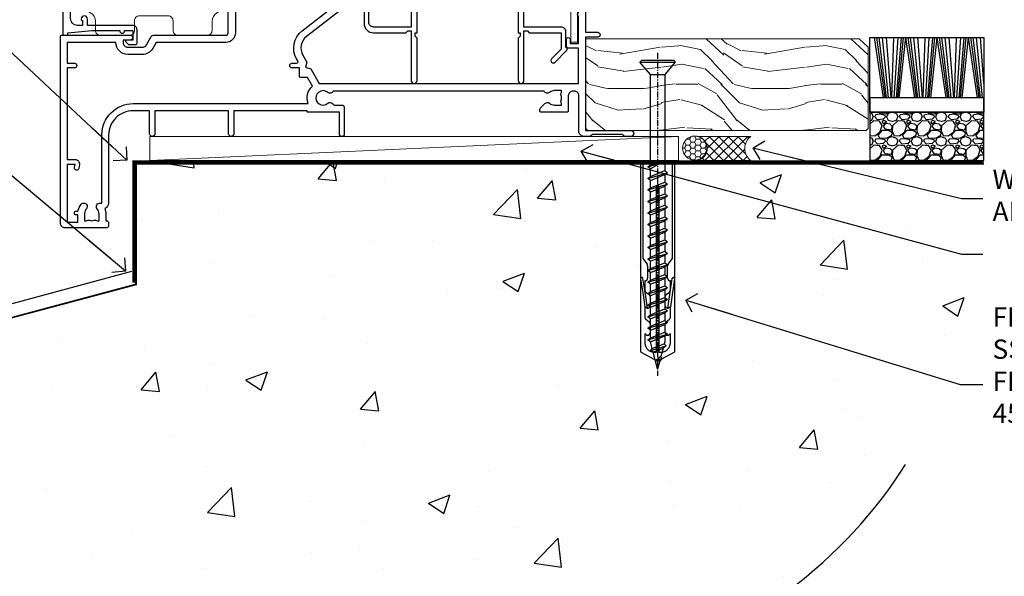
# Model space of a CAD drawing. Units: millimetres. Extents: x -1743 to 684394, y 10388 to 14293.
# Drawn here: x 11588 to 11793, y 12887 to 13003 of the extents above; entities that cross this region are included whole.
import ezdxf
from ezdxf import colors
from ezdxf.entities.mleader import LeaderData, LeaderLine
from ezdxf.math import Vec2, Vec3

# ---------------------------------------------------------------- set-up
doc = ezdxf.new("R2010")
doc.units = ezdxf.units.MM
doc.linetypes.add('CENTER', pattern=[2, 1.25, -0.25, 0.25, -0.25])
doc.linetypes.add('Dashed', pattern=[564.444447, 282.222223, -282.222223])
doc.layers.add('Aluminium Systems Ltd Joinery Detail', color=7, linetype='Continuous')
doc.layers.add('Aluminium Systems Ltd Notes', color=7, linetype='Continuous')
doc.layers.add('HARDWARE', color=8, linetype='Continuous', lineweight=5)
doc.styles.get("Standard").update_dxf_attribs({"font": 'arial.ttf'})

# ---------------------------------------------------------------- blocks, each defined once
blk = doc.blocks.new('_Open90')
at = {"color": 0, "linetype": 'ByBlock', "lineweight": -2}
for p, q in [((0, 0), (-2.44, 0)), ((-0.5, 0.5), (0, 0)), ((0, 0), (-0.5, -0.5))]:
    blk.add_line(p, q, dxfattribs=at)
blk = doc.blocks.new('45mm Strapping Floor')
at = {"layer": 'Aluminium Systems Ltd Joinery Detail'}
h = blk.add_hatch(dxfattribs=at)
h.set_pattern_fill('AR-CONC', color=256, scale=0.25)
h.set_pattern_definition([(50, (-7461.36, 214.594), (45.54617, -3.98477), [4.7625, -52.3875]), (355, (-7461.36, 214.594), (-8.81086, 47.7642), [3.81, -41.91015]), (100.45144, (-7457.564, 214.26), (36.7353, 43.77944), [4.0475, -44.52256]), (46.1842, (-7461.36, 227.294), (67.76976, -10.5106), [7.14375, -78.58125]), (96.6356, (-7455.71, 226.42), (59.35103, 61.85653), [6.07126, -66.7839]), (351.1842, (-7461.36, 227.294), (59.35103, 61.8565), [5.715, -62.86493]), (21, (-7455.01, 224.12), (37.9036, -25.5663), [4.7625, -52.3875]), (326, (-7455.01, 224.12), (15.4505, 46.047), [3.81, -41.91]), (71.45144, (-7451.85, 221.99), (53.3541, 20.4807), [4.0475, -44.52248]), (37.5, (-7461.36, 214.594), (0.77215, 21.13876), [0, -41.402, 0, -42.545, 0, -42.06875]), (7.5, (-7461.36, 214.594), (16.704916, 25.045144), [0, -24.257, 0, -40.4495, 0, -16.03375]), (327.5, (-7475.52, 214.594), (33.89765, -1.432186), [0, -15.875, 0, -49.53, 0, -65.7225]), (317.5, (-7481.87, 214.594), (37.0323, 6.35662), [0, -20.6375, 0, -32.893, 0, -46.6725])])
edge = h.paths.add_edge_path()
edge.add_spline(control_points=[(-151.8, -112.64), (-116.37, -106.55), (-45.44, -94.6), (54.58, -109.78), (120.85, -51.87), (125.21, -9.2), (127.14, 9.76)], knot_values=[2.267613, 2.267613, 2.267613, 2.267613, 110.457271, 218.713228, 288.576299, 344.497426, 344.497426, 344.497426, 344.497426], degree=3, periodic=0)
edge.add_line((127.14, 9.76), (-48.8, 9.76))
edge.add_line((-48.8, 9.76), (-48.8, -15.24))
edge.add_line((-48.8, -15.24), (-151.8, -42.83))
edge.add_line((-151.8, -42.83), (-151.8, -112.64))
at = {"layer": 'Aluminium Systems Ltd Joinery Detail', "linetype": 'Dashed'}
blk.add_line((-154.03, -40.41, -1), (-49.68, -12.45, -1), dxfattribs=at)
at = {"layer": 'Aluminium Systems Ltd Joinery Detail', "linetype": 'CENTER', "lineweight": 5, "ltscale": 3, "const_width": 0.5, "elevation": 1}
blk.add_lwpolyline([(127.12, 10.3), (-49.31, 10.3), (-49.31, -14.83)], dxfattribs=at)
at = {"layer": 'Aluminium Systems Ltd Joinery Detail', "linetype": 'Dashed', "lineweight": 5, "ltscale": 0.01, "const_width": 0.25, "elevation": -0.75}
blk.add_lwpolyline([(127.12, 9.9), (-48.93, 9.9), (-48.93, -15.14), (-151.94, -42.73), (-151.94, -73.36)], dxfattribs=at)
at = {"layer": 'Aluminium Systems Ltd Joinery Detail', "linetype": 'Dashed', "elevation": -1}
for points in [[(72.2, 9.76), (-48.8, 9.76), (-48.8, -15.24), (-151.8, -42.83), (-151.8, -113.03)], [(127.14, 9.76), (127.14, 9.76), (-48.8, 9.76)]]:
    blk.add_lwpolyline(points, dxfattribs=at)
at = {"layer": 'Aluminium Systems Ltd Joinery Detail', "linetype": 'Dashed'}
blk.add_spline([(-154.03, -113.03, -1), (-44.29, -100.45, -1), (63.64, -92.04, -1), (115.16, -44.86, -1), (127.14, 9.76, -1)], degree=3, dxfattribs=at)
blk = doc.blocks.new('WS8G75Csk')
at = {"linetype": 'CENTER'}
blk.add_line((0, 1.5), (0, -65.56), dxfattribs=at)
for p, q in [((-3.67, -0.43), (3.67, -0.43)), ((-1.49, -3.02), (1.49, -3.02)), ((-2.05, -22.17), (0.75, -21.35)), ((-2.05, -24.56), (2.05, -23.37)), ((-1.49, -24.15), (1.49, -22.95)), ((-1.49, -24.98), (1.49, -23.78)), ((-2.05, -26.95), (2.05, -25.76)), ((-1.49, -26.54), (1.49, -25.34)), ((-1.49, -27.37), (1.49, -26.17)), ((-2.05, -29.35), (2.05, -28.15)), ((-1.49, -28.93), (1.49, -27.74)), ((-1.49, -29.76), (1.49, -28.56)), ((-2.05, -31.74), (2.05, -30.54)), ((-1.49, -31.32), (1.49, -30.13)), ((-1.49, -32.15), (1.49, -30.95)), ((-1.49, -33.71), (1.49, -32.52)), ((-2.05, -34.13), (2.05, -32.93)), ((-1.49, -34.54), (1.49, -33.35)), ((-2.05, -36.52), (2.05, -35.32)), ((-1.49, -36.11), (1.49, -34.91)), ((-1.49, -36.93), (1.49, -35.74)), ((-2.05, -38.91), (2.05, -37.72)), ((-1.49, -38.5), (1.49, -37.3)), ((-1.49, -39.33), (1.49, -38.13)), ((-2.05, -41.3), (2.05, -40.11)), ((-1.49, -40.89), (1.49, -39.69)), ((-1.49, -41.72), (1.49, -40.52)), ((-2.05, -43.7), (2.05, -42.5)), ((-1.49, -43.28), (1.49, -42.09)), ((-1.49, -44.11), (1.49, -42.91)), ((-2.05, -46.09), (2.05, -44.89)), ((-1.49, -45.67), (1.49, -44.48)), ((-1.49, -46.5), (1.49, -45.3)), ((-1.49, -48.06), (1.49, -46.87)), ((-2.05, -48.48), (2.05, -47.28)), ((-1.49, -48.89), (1.49, -47.7)), ((-2.05, -50.87), (2.05, -49.67)), ((-1.49, -50.46), (1.49, -49.26)), ((-1.49, -51.28), (1.49, -50.09)), ((-2.05, -53.26), (2.05, -52.07)), ((-1.49, -52.85), (1.49, -51.65)), ((-1.49, -53.68), (1.49, -52.48)), ((-2.05, -55.65), (2.05, -54.46)), ((-1.49, -55.24), (1.49, -54.04)), ((-1.49, -56.07), (1.49, -54.87)), ((-2.05, -58.05), (2.05, -56.85)), ((-1.49, -57.63), (1.49, -56.44)), ((-1.49, -58.46), (1.49, -57.26)), ((-1.12, -59.87), (1.39, -58.87)), ((-1.43, -60.25), (1.77, -59.32)), ((-0.92, -60.62), (1.14, -59.8)), ((-0.23, -62.3), (0.77, -62.01))]:
    blk.add_line(p, q)
blk.add_lwpolyline([(-0.92, -60.62), (-1.43, -60.25), (-1.12, -59.87), (-1.49, -58.48), (-1.49, -58.46), (-2.05, -58.05), (-1.49, -57.63), (-1.49, -56.07), (-2.05, -55.65), (-1.49, -55.24), (-1.49, -53.68), (-2.05, -53.26), (-1.49, -52.85), (-1.49, -51.28), (-2.05, -50.87), (-1.49, -50.46), (-1.49, -48.89), (-2.05, -48.48), (-1.49, -48.06), (-1.49, -46.5), (-2.05, -46.09), (-1.49, -45.67), (-1.49, -44.11), (-2.05, -43.7), (-1.49, -43.28), (-1.49, -41.72), (-2.05, -41.3), (-1.49, -40.89), (-1.49, -39.33), (-2.05, -38.91), (-1.49, -38.5), (-1.49, -36.93), (-2.05, -36.52), (-1.49, -36.11), (-1.49, -34.54), (-2.05, -34.13), (-1.49, -33.71), (-1.49, -32.15), (-2.05, -31.74), (-1.49, -31.32), (-1.49, -29.76), (-2.05, -29.35), (-1.49, -28.93), (-1.49, -27.37), (-2.05, -26.95), (-1.49, -26.54), (-1.49, -24.98), (-2.05, -24.56), (-1.49, -24.15), (-1.49, -22.58), (-2.05, -22.17), (-1.49, -21.76), (-1.49, -3.02), (-3.67, -0.43), (-3.31, 0), (3.31, 0), (3.67, -0.43), (1.49, -3.02), (1.49, -22.95), (2.05, -23.37), (1.49, -23.78), (1.49, -25.34), (2.05, -25.76), (1.49, -26.17), (1.49, -27.74), (2.05, -28.15), (1.49, -28.56), (1.49, -30.13), (2.05, -30.54), (1.49, -30.95), (1.49, -32.52), (2.05, -32.93), (1.49, -33.35), (1.49, -34.91), (2.05, -35.32), (1.49, -35.74), (1.49, -37.3), (2.05, -37.72), (1.49, -38.13), (1.49, -39.69), (2.05, -40.11), (1.49, -40.52), (1.49, -42.09), (2.05, -42.5), (1.49, -42.91), (1.49, -44.48), (2.05, -44.89), (1.49, -45.3), (1.49, -46.87), (2.05, -47.28), (1.49, -47.7), (1.49, -49.26), (2.05, -49.67), (1.49, -50.09), (1.49, -51.65), (2.05, -52.07), (1.49, -52.48), (1.49, -54.04), (2.05, -54.46), (1.49, -54.87), (1.49, -56.44), (2.05, -56.85), (1.49, -57.26), (1.49, -58.48), (1.39, -58.87), (1.77, -59.32), (1.14, -59.8), (0.67, -61.55), (0.77, -62.01), (0.43, -62.47), (0, -64.06)], close=True)
for points in [[(-1.49, -21.76), (0.75, -21.35), (-1.49, -22.58)], [(0.67, -61.55), (-0.23, -62.3), (0.43, -62.47)]]:
    blk.add_lwpolyline(points)
blk = doc.blocks.new('Rawlplug')
at = {"linetype": 'Dashed'}
blk.add_lwpolyline([(-3.57, 14.28), (-3.57, -24.66), (0, -26.59), (3.57, -24.66), (3.57, 14.28)], close=True, dxfattribs=at)
for points in [[(-3.07, 14.28), (-3.07, -5.27), (-2.17, -6.48, -0.162386), (-2.07, -6.78), (-2.07, -9.38, -0.414214), (-2.57, -9.88), (-2.64, -9.88), (-2.64, -11.85, 0.236093), (-2.44, -12.25), (-1.78, -12.74, -0.236093), (-1.58, -13.14), (-1.58, -15.06, -0.618001), (-2.38, -15.46), (-2.64, -15.27), (-2.64, -17.49, 0.236093), (-2.44, -17.89), (-1.78, -18.38, -0.236093), (-1.58, -18.78), (-1.58, -20.7, -0.618001), (-2.38, -21.1), (-2.64, -20.91), (-2.64, -22.73, 0.472976), (-0.25, -24.69), (-0.25, 9.78), (0.25, 9.78), (0.25, -24.69, 0.472976), (2.64, -22.73), (2.64, -20.91), (2.38, -21.1, -0.618001), (1.58, -20.7), (1.58, -18.78, -0.236093), (1.78, -18.38), (2.44, -17.89, 0.236093), (2.64, -17.49), (2.64, -15.27), (2.38, -15.46, -0.618001), (1.58, -15.06), (1.58, -13.14, -0.236093), (1.78, -12.74), (2.44, -12.25, 0.236093), (2.64, -11.85), (2.64, -9.88), (2.57, -9.88, -0.414214), (2.07, -9.38), (2.07, -6.78, -0.162386), (2.17, -6.48), (3.07, -5.27), (3.07, 14.28)], [(-2.09, -15.56), (-2.5, -12.72), (-3.04, -9.42, 1), (-3.53, -9.5), (-2.99, -12.79), (-2.64, -15.27)], [(2.09, -15.56), (2.5, -12.72), (3.04, -9.42, -1), (3.53, -9.5), (2.99, -12.79), (2.64, -15.27)]]:
    blk.add_lwpolyline(points, format="xyb", dxfattribs=at)
blk = doc.blocks.new('EIFS on Concrete Block F1G Masonry Floor Liner Slider')
at = {"layer": 'Aluminium Systems Ltd Joinery Detail', "lineweight": 5}
h = blk.add_hatch(dxfattribs=at)
h.set_pattern_fill('WOOD-3', color=256, scale=97.5, angle=30, style=0, pattern_type=2)
h.set_pattern_definition([(4.7636, (1761.4364, -7253.178), (-330.0000284, -29.999746), [3.61248, -357.63537]), (348.6901, (1765.0364, -7252.878), (120.0000226, -29.999929), [4.58913, -148.38147]), (315, (1769.536, -7253.778), (-3e-14, -30.00001), [3.39411, -39.03228]), (313.1524, (1771.9364, -7256.1781), (420.00008502, -449.99992613), [6.57951, -651.37185]), (347.0054, (1776.4364, -7260.978), (-270.000023, 59.9999273), [4.00251, -396.24741]), (360, (1780.336, -7261.878), (30, -30), [7.5, -22.5]), (9.4623, (1787.8364, -7261.878), (-150.0000232, -29.9999442), [3.64965, -178.83321]), (5.7106, (1761.4364, -7261.278), (-269.9999827, -30.0000394), [3.01497, -298.48131]), (360, (1764.436, -7260.978), (30, -30), [4.5, -25.5]), (331.6992, (1768.9364, -7260.978), (329.9998536, -180.0002662), [4.42944, -438.51525]), (307.875, (1772.8364, -7263.078), (-120.00005595, 149.999973), [6.84105, -335.21157]), (320.7106, (1777.0364, -7268.478), (180.0000192, -149.99998896), [4.26381, -422.11632]), (353.6598, (1780.3364, -7271.178), (239.9999821, -30.0000474), [5.43324, -266.22831]), (11.8887, (1785.7364, -7271.7781), (-419.99991903, -90.00031606), [5.82495, -576.66969]), (6.7098, (1761.4364, -7270.5781), (270.00002993, 29.99981644), [5.13516, -508.3821]), (356.6335, (1766.5364, -7269.9781), (479.99997966, -30.0003289), [5.10882, -505.77279]), (326.3099, (1771.636, -7270.278), (-59.999987, 30.00004), [5.40834, -102.75822]), (312.5104, (1776.1364, -7273.2781), (299.99972155, -330.0002602), [4.88364, -483.48096]), (345.0686, (1779.4364, -7276.8781), (330.00001605, -89.9999086), [4.65726, -461.06799]), (360, (1783.936, -7278.078), (30, -30), [3.6, -26.4]), (12.9946, (1787.5364, -7278.078), (270.000023, 59.9999273), [4.00251, -396.24741]), (360, (1770.736, -7248.078), (30, -30), [0, -30]), (136.8476, (1774.9364, -7252.5781), (449.99992613, -420.00008502), [6.57951, -651.37185]), (153.4349, (1770.136, -7278.078), (-29.999975, 30.00004), [2.68329, -64.39875]), (171.8699, (1767.7364, -7276.878), (-179.9999933, 29.9999807), [4.24263, -207.88938]), (203.1986, (1763.5364, -7276.278), (-149.999992, -60.0000398), [2.28474, -226.18845]), (333.4349, (1774.936, -7252.578), (29.999975, -30.00004), [3.35409, -63.72795]), (353.2902, (1777.9364, -7254.0781), (-270.00002993, 29.99981644), [5.13516, -508.3821]), (10.1247, (1783.0364, -7254.6781), (509.99996369, 90.00025766), [8.53287, -844.75488]), (10.3048, (1761.4364, -7249.878), (180.0000288, 29.9998463), [3.35409, -332.05608]), (344.4759, (1764.7364, -7249.2781), (-330.00003074, 89.99993333), [5.60445, -554.84178]), (317.1211, (1770.1364, -7250.7781), (-390.0000238, 359.9999926), [5.7315, -567.41769]), (325.3048, (1774.3364, -7254.6781), (299.99982777, -210.0002583), [4.74342, -469.59822]), (350.5377, (1778.2364, -7257.378), (150.0000232, -29.9999442), [5.47449, -177.0084]), (6.5819, (1783.6364, -7258.2781), (-510.00004314, -59.99960101), [7.85175, -777.3234]), (8.1301, (1761.4364, -7257.378), (-179.9999933, -29.9999807), [4.24263, -207.88938]), (348.6901, (1765.6364, -7256.778), (120.0000226, -29.999929), [4.58913, -148.38147]), (317.4896, (1770.1364, -7257.6781), (-330.0002602, 299.99972155), [4.88364, -483.48096]), (315, (1773.736, -7260.978), (-3e-14, -30.00001), [5.51544, -36.91098]), (342.646, (1777.6364, -7264.8781), (-390.00006057, 119.99983507), [5.02893, -497.86272]), (3.3665, (1782.4364, -7266.3781), (-479.99997966, -30.0003289), [5.10882, -505.77279]), (17.1027, (1787.5364, -7266.078), (300.0000519, 89.9998648), [4.08045, -403.96368]), (8.7462, (1761.4364, -7264.878), (209.9999801, 30.0001259), [3.94587, -390.64251]), (345.0686, (1765.3364, -7264.2781), (330.00001605, -89.9999086), [4.65726, -461.06799]), (327.9946, (1769.8364, -7265.478), (-149.9999683, 90.0000332), [5.6604, -277.35906]), (310.1009, (1774.6364, -7268.4781), (-329.9999418, 390.00005789), [7.45185, -737.7327]), (344.0546, (1779.4364, -7274.178), (-120.0000038, 29.9999967), [4.36806, -214.03524]), (6.009, (1783.6364, -7275.3781), (299.99999253, 29.99997952), [5.7315, -567.41769]), (23.1986, (1789.3364, -7274.778), (149.999992, 60.0000398), [2.28474, -226.18845]), (9.4623, (1761.4364, -7273.878), (-150.0000232, -29.9999442), [3.64965, -178.83321]), (349.992, (1765.0364, -7273.2781), (329.99998664, -60.00010416), [5.17881, -512.7015]), (322.5946, (1770.1364, -7274.1781), (389.99977395, -300.00029858), [6.42027, -635.60775]), (330.9454, (1775.2364, -7248.078), (210.0000115, -120.0000008), [3.08868, -305.78022]), (349.2157, (1777.9364, -7249.5781), (-479.9999851, 90.0000165), [6.41328, -634.91349]), (7.125, (1784.2364, -7250.778), (-210.0000114, -29.9999485), [7.25604, -234.6117])])
h.paths.add_polyline_path([(151.92, 24.31), (150.04, 26.07), (93.3, 26.07), (93.3, 6.99), (129.34, 6.99), (141.55, 6.99), (151.49, 6.99), (151.92, 7.41)])
at = {"layer": 'Aluminium Systems Ltd Joinery Detail'}
h = blk.add_hatch(dxfattribs=at)
h.set_pattern_fill('GRAVEL', color=256, scale=0.2)
h.set_pattern_definition([(228.0127875, (-4289.83042, -205.27172), (-40.640000003, -45.719999997), [0.683443, -67.660967]), (184.969741, (-4290.28762, -205.77972), (60.959999976, 5.080000289), [1.1728094, -116.108098]), (132.510447, (-4291.45602, -205.88132), (50.800000021, -55.87999998), [0.826963, -81.8694456]), (267.273689, (-4293.43722, -207.15132), (5.08000001, 101.6), [1.068009, -105.732875]), (292.833654, (-4293.48802, -208.21812), (-25.400000002, 60.959999999), [1.0472674, -103.6796155]), (357.273689, (-4293.08162, -209.18332), (-101.6, 5.08000001), [1.068009, -105.732875]), (37.6942405, (-4292.01482, -209.23412), (-66.039999997, -50.800000004), [1.4123873, -139.8262306]), (72.2553284, (-4290.89722, -208.37052), (35.5600000096, 111.759999997), [1.333439, -132.010513]), (121.4295656, (-4290.49082, -207.10052), (-40.640000006, 66.039999996), [1.071626, -106.0910914]), (175.236358, (-4291.0496, -206.1861), (55.88, -5.08000001), [1.2234266, -59.947874]), (222.397438, (-4292.26882, -206.08452), (-60.959999998, -55.880000002), [1.582156, -156.633545]), (138.814075, (-4288.408, -207.2021), (-35.56, 30.48), [0.540009, -53.4611316]), (171.4692344, (-4288.81442, -206.84652), (66.040000002, -10.159999988), [1.027364, -101.709278]), (225, (-4289.8304, -206.694), (-7e-16, -5.08), [0.7184187, -6.465786]), (203.19859, (-4290.186, -206.0845), (25.4, 10.16), [0.3868826, -38.301245]), (291.80141, (-4290.5416, -206.2369), (-5.08, 15.24), [0.547131, -26.809506]), (30.963757, (-4290.3384, -206.7449), (15.24, 10.16), [0.8886393, -28.7325963]), (161.56505, (-4289.5764, -206.2877), (10.16, -5.08), [0.642574, -15.421796]), (16.38954, (-4293.48802, -206.23692), (50.8, 15.24), [0.900176, -89.1176533]), (70.346176, (-4292.62442, -205.98292), (-20.320000002, -55.88), [0.755198, -74.7644314]), (293.19859, (-4289.5764, -205.2717), (-10.16, 25.4), [0.77376, -37.914367]), (343.61046, (-4289.27162, -205.98292), (-50.800000001, 15.239999996), [0.900176, -89.1176533]), (339.443955, (-4293.488, -209.3865), (-25.4, 10.16), [0.8680704, -42.5354686]), (294.775141, (-4292.67522, -209.69132), (-25.40000003, 55.879999986), [0.727344, -72.007187]), (66.80141, (-4289.5256, -210.3517), (10.16, 25.4), [0.77376, -37.914367]), (17.354025, (-4289.22082, -209.64052), (-66.039999999, -20.320000004), [0.8515655, -84.304752]), (69.443955, (-4292.0148, -210.3517), (-10.16, -25.4), [0.434035, -42.969504]), (101.309932, (-4289.8304, -210.3517), (-5.08, 20.32), [0.259029, -25.64399]), (165.963757, (-4289.8812, -210.0977), (15.24, -5.08), [1.0472674, -19.898109]), (186.009006, (-4290.89722, -209.84372), (50.8, 5.080000003), [0.970534, -96.08273]), (303.690068, (-4290.3384, -207.2021), (-5.08, 10.16), [0.732648, -17.583553]), (353.1572266, (-4289.93202, -207.81172), (86.3600000005, -10.1599999955), [1.2791135, -126.632018]), (60.945396, (-4288.662, -207.9641), (-20.32, -35.56), [0.5230165, -51.7787846]), (90, (-4288.408, -207.507), (-5.08, 5.08), [0.3048, -4.7752]), (120.256437, (-4290.99882, -209.69132), (20.319999998, -35.56), [0.705734, -69.8678815]), (48.0127875, (-4291.35442, -209.08172), (40.640000003, 45.719999997), [1.366886, -66.9775244]), (0, (-4290.44, -208.0657), (5.08, 5.08), [1.3208, -3.7592]), (325.3048465, (-4289.11922, -208.06572), (50.80000002, -35.559999973), [0.803219, -79.5186334]), (254.054604, (-4288.4588, -208.5229), (-5.08, -20.32), [0.739658, -36.2433]), (207.6459754, (-4288.66202, -209.23412), (-96.520000004, -50.799999993), [1.20429, -119.224929]), (175.4260787, (-4289.72882, -209.79292), (-66.04, 5.08), [1.274059, -126.131693])])
h.paths.add_polyline_path([(175.91, 0.79), (175.91, 10.79), (152.25, 10.79), (152.25, 0.79)])
at = {"layer": 'Aluminium Systems Ltd Joinery Detail', "lineweight": 5}
h = blk.add_hatch(dxfattribs=at)
h.set_pattern_fill('HONEY', color=256, scale=0.221113, angle=360, style=0)
h.set_pattern_definition([(0, (-404.39543, -260.3282), (1.0530483, 0.60797756), [0.7020322, -1.4040644]), (120, (-404.39543, -260.3282), (-1.05304816, 0.6079778), [0.7020322, -1.4040644]), (60, (-404.39543, -260.3282), (1e-07, 1.21595534), [-1.4040644, 0.7020322])])
edge = h.paths.add_edge_path()
edge.add_arc((115.93, 3.36), 2.5, 0, 180)
edge.add_arc((115.93, 3.36), 2.5, 180, 360)
h = blk.add_hatch(dxfattribs=at)
h.set_pattern_fill('NET', color=256, scale=0.442225, angle=225, style=0)
h.set_pattern_definition([(315, (-1771.8547, 4381.4348), (-0.99282344, -0.99282344), []), (225, (-1771.8547, 4381.4348), (-0.99282344, 0.99282344), [])])
edge = h.paths.add_edge_path()
edge.add_line((127.53, 0.8), (116.79, 0.79))
edge.add_arc((115.95, 3.26), 2.6, -71.2564, 76.9454)
edge.add_line((116.54, 5.79), (127.58, 5.79))
edge.add_arc((129.48, 3.28), 3.15, 127.1389, 231.8374)
at = {"layer": 'Aluminium Systems Ltd Joinery Detail'}
for p, q in [((155.13, 13.81), (153.26, 26.33)), ((155.44, 13.81), (153.76, 26.33)), ((155.72, 13.81), (154.2, 26.33)), ((156.15, 13.81), (154.89, 26.33)), ((156.68, 13.81), (155.72, 26.33)), ((156.83, 13.81), (157.28, 26.33)), ((157.36, 13.81), (158.13, 26.33)), ((157.8, 13.81), (158.82, 26.33)), ((158.09, 13.81), (159.27, 26.33)), ((158.4, 13.81), (159.77, 26.33)), ((161.64, 13.81), (159.77, 26.33)), ((161.95, 13.81), (160.26, 26.33)), ((162.22, 13.81), (160.7, 26.33)), ((162.66, 13.81), (161.39, 26.33)), ((163.18, 13.81), (162.23, 26.33)), ((163.33, 13.81), (163.79, 26.33)), ((163.87, 13.81), (164.63, 26.33)), ((164.31, 13.81), (165.33, 26.33)), ((164.59, 13.81), (165.78, 26.33)), ((164.91, 13.81), (166.28, 26.33)), ((168.14, 13.81), (166.28, 26.33)), ((168.45, 13.81), (166.77, 26.33)), ((168.73, 13.81), (167.21, 26.33)), ((169.16, 13.81), (167.9, 26.33)), ((169.69, 13.81), (168.73, 26.33)), ((169.84, 13.81), (170.29, 26.33)), ((170.37, 13.81), (171.14, 26.33)), ((170.82, 13.81), (171.84, 26.33)), ((171.1, 13.81), (172.28, 26.33)), ((171.41, 13.81), (172.78, 26.33)), ((174.65, 13.81), (172.78, 26.33)), ((174.96, 13.81), (173.27, 26.33)), ((175.24, 13.81), (173.72, 26.33)), ((175.67, 13.81), (174.4, 26.33)), ((175.97, 16.79), (175.24, 26.33))]:
    blk.add_line(p, q, dxfattribs=at)
at = {"layer": 'Aluminium Systems Ltd Joinery Detail', "lineweight": 5}
blk.add_line((2.85, 0.79, 1), (112.57, 5.79, 1), dxfattribs=at)
at = {"layer": 'Aluminium Systems Ltd Joinery Detail', "lineweight": 5, "elevation": 1}
for points in [[(151.49, 6.99), (141.55, 6.99), (129.34, 6.99), (93.3, 6.99), (93.3, 26.07), (150.04, 26.07), (151.92, 24.31), (151.92, 7.41)], [(2.85, 0.79), (112.57, 0.79), (112.57, 5.79), (2.85, 5.79)]]:
    blk.add_lwpolyline(points, close=True, dxfattribs=at)
at = {"layer": 'Aluminium Systems Ltd Joinery Detail'}
for points in [[(152.27, 26.33), (175.97, 26.33), (175.97, 10.79), (152.27, 10.79)], [(152.27, 10.79), (175.97, 10.79), (175.97, 13.81), (152.27, 13.81)], [(152.25, 0.79), (175.91, 0.79), (175.91, 10.79), (152.25, 10.79)]]:
    blk.add_lwpolyline(points, close=True, dxfattribs=at)
at = {"layer": 'Aluminium Systems Ltd Joinery Detail', "lineweight": 5}
blk.add_lwpolyline([(116.52, 0.79), (127.53, 0.8, -0.491511), (127.58, 5.79), (116.54, 5.79, -0.810102)], format="xyb", close=True, dxfattribs=at)
at = {"layer": 'Aluminium Systems Ltd Joinery Detail', "lineweight": 5, "ltscale": 0.12}
blk.add_circle((115.93, 3.36), 2.5, dxfattribs=at)
at = {"layer": 'Aluminium Systems Ltd Joinery Detail'}
for name, p in [('WS8G75Csk', (108.24, 21.63)), ('Rawlplug', (108.24, -14.28))]:
    blk.add_blockref(name, p, dxfattribs=at)
blk = doc.blocks.new('10T302')
blk.add_lwpolyline([(23.58, 1.5), (21.2, 2.12, 0.127216), (20.7, 2.12), (18.32, 1.5, 0.341889), (17.95, 1.02), (17.95, -1.65), (9.75, -1.65, 0.414214), (9.25, -2.15), (9.25, -16.15), (1.45, -16.15, -0.414214), (0.45, -15.15), (0.45, -8.63, 0.198912), (0.3, -8.28), (-0.04, -7.94, 0.668179), (-0.55, -8.15), (-0.55, -15.35, 0.414214), (1.45, -17.35), (8.15, -17.35), (8.55, -16.95), (9.25, -16.95), (9.25, -27.25, 1), (10.45, -27.25), (10.45, -18.45), (10.05, -18.05), (10.05, -17.35), (10.45, -17.35), (10.45, -3.05), (17.95, -3.05, 0.414214), (19.35, -1.65), (19.35, 0.32), (20.95, 0.74), (22.55, 0.32), (22.55, -1.65, 0.414214), (23.95, -3.05), (31.45, -3.05), (31.45, -17.35), (31.85, -17.35), (31.85, -18.05), (31.45, -18.45), (31.45, -27.25, 1), (32.65, -27.25), (32.65, -16.95), (33.35, -16.95), (33.75, -17.35), (40.35, -17.35), (40.35, -20.77), (38.38, -22.74, 1), (39.09, -23.45), (41.56, -20.98, 0.414214), (41.56, -20.55), (41.35, -20.34), (41.35, -17.15, 0.414214), (40.35, -16.15), (32.65, -16.15), (32.65, -2.15, 0.414214), (32.15, -1.65), (23.95, -1.65), (23.95, 1.02, 0.341889)], format="xyb", close=True)
blk = doc.blocks.new('GT001')
blk.add_lwpolyline([(0.05, 11.75), (1.45, 11.75), (1.45, 0.25), (0.05, 0.25)], close=True)
blk = doc.blocks.new('10F301-22538')
at = {"flags": 128}
for points in [[(50.31, -4.13), (51.14, -5.56), (50.85, -6.66), (51.94, -6.95), (53.7, -10), (107.5, -10), (107.5, -2.7), (105.5, -2.7, -0.414214), (105, -2.2), (105, -0.9, -1), (105.8, -0.9), (105.8, -1.7), (107.5, -1.7), (107.5, 3.9, -0.499995), (107.5, 4.7), (107.5, 10.3), (105.8, 10.3), (105.8, 9.5, -1), (105, 9.5), (105, 12.45, -1), (105.9, 12.45), (105.9, 11.3), (107.6, 11.3), (107.6, 19), (105.9, 19), (105.9, 17.85, -1), (105, 17.85), (105, 19.5, -0.414214), (105.5, 20), (108.5, 20, -0.414214), (109, 19.5), (109, 0.6), (111.5, 0.6, -1), (111.5, -0.4), (109, -0.4), (109, -19.8), (118.4, -19.8, -1), (118.4, -21), (117.12, -21, -0.198912), (116.91, -20.91), (116.6, -20.6), (110.4, -20.6), (110.09, -20.91, -0.198912), (109.88, -21), (108.6, -21, -0.414214), (107.6, -20), (107.6, -12.6, 0.414214), (106.6, -11.6), (106.4, -11.6, 0.414214), (105.4, -12.6), (105.4, -15.7, -0.414214), (105.1, -16), (99.8, -16, -0.414214), (99.5, -15.7), (99.5, -15.41, -0.199518), (99.65, -15.05), (100.55, -14.15, -0.395302), (101.51, -14.13, 0.182676), (102.5, -14.5), (104, -14.5), (104, -14.13, -0.241744), (103.91, -13.5, 0.171573), (103.91, -12.5, -0.241744), (104, -11.87), (104, -11.5), (102.5, -11.5, 0.182676), (101.51, -11.88, -0.523259), (100.39, -11.6), (56.61, -11.6, -0.523259), (55.49, -11.88, 0.182676), (54.5, -11.5, 1.447009), (55.49, -14.13, -0.395302), (56.45, -14.15), (56.8, -14.5), (58.4, -14.5, -0.414214), (58.9, -15), (58.9, -20.5, -1), (57.9, -20.5), (57.9, -16), (51.4, -16, -0.414214), (51.2, -15.8), (51.2, -15.7), (36, -15.7), (36, -20.45, -1), (34.9, -20.45), (34.9, -15.7), (19.6, -15.7), (19.6, -20.45, -1), (18.5, -20.45), (18.5, -15.7), (15, -15.7, 0.414214), (10, -20.7), (10, -34.68, -0.260614), (9.24, -36.04, -0.084234), (9.4, -37), (9.4, -38.5), (9.5, -38.5, -0.414214), (10, -39), (10, -39.5, -0.414214), (9.5, -40), (1, -40, -0.414214), (0, -39), (0, -0.3, -0.414214), (0.3, 0), (14.5, 0, -1), (14.5, -1), (13, -1), (13, -1.5, 0.414214), (14, -2.5), (16.98, -2.5, 0.267949), (17.85, -2), (18.86, -0.25, -0.267949), (19.29, 0), (34.3, 0, 0.414214), (34.8, 0.5), (34.8, 12.5), (33.5, 12.5, -0.414214), (32.5, 13.5), (32.5, 14.3, -1), (33.4, 14.3), (33.4, 13.5), (34.9, 13.5), (34.9, 19), (33.4, 19), (33.4, 18.2, -1), (32.5, 18.2), (32.5, 19.5, -0.414214), (33, 20), (63.5, 20, -0.414214), (64, 19.5), (64, 17.85, -1), (63.1, 17.85), (63.1, 19), (61.4, 19), (61.4, 11.3), (63.1, 11.3), (63.1, 12.45, -1), (64, 12.45), (64, 10.5, -0.414214), (63.8, 10.3), (62.9, 10.3), (62.9, 9.71, -0.230868), (62.32, 8.53), (51.06, -0.27, 0.373885)], [(3.93, -26.86), (3.79, -27.63, -1), (2.91, -27.47), (3.03, -26.8), (1.4, -26.8), (1.4, -38.8), (3.6, -38.8), (3.6, -37.3), (3.3, -37.3, -1), (3.3, -36.5), (3.64, -36.5, -0.138234), (4.33, -35.08, -1), (5.38, -36.01, 0.182676), (5, -37), (5, -38.5), (5.37, -38.5, -0.241744), (6, -38.41, 0.171573), (7, -38.41, -0.241744), (7.63, -38.5), (8, -38.5), (8, -37, 0.182676), (7.63, -36.01, -0.750393), (8.34, -34.87, 0.499277), (8.6, -34.68), (8.6, -20.7, -0.414214), (15.1, -14.2), (51.43, -14.2, -0.311487), (52.29, -10.55), (51.28, -8.8), (49.9, -8.8, -0.414214), (49.6, -8.5), (49.6, -6.8), (48.1, -6.8, -1), (48.1, -5.8), (49.02, -5.8, 0.57735), (49.28, -5.35), (49.01, -4.88, -0.373885), (50.14, 0.91), (60.97, 9.37, 0.588646), (60.89, 9.89, -0.314973), (59.9, 11.3), (59.9, 18.5), (45.9, 18.5), (45.9, 17, -0.182676), (45.18, 15.08, -1), (44.13, 16.01, 0.182676), (44.5, 17), (44.5, 18.5), (44.13, 18.5, -0.241744), (43.5, 18.41, 0.171573), (42.5, 18.41, -0.241744), (41.87, 18.5), (41.5, 18.5), (41.5, 17, 0.182676), (41.88, 16.01, -1), (40.83, 15.08, -0.182676), (40.1, 17), (40.1, 18.5), (36.3, 18.5), (36.3, 0.5, -0.414214), (34.3, -1.5), (19.87, -1.5), (19.14, -2.75, -0.267949), (16.98, -4), (14, -4, -0.414214), (11.5, -1.5), (1.4, -1.5), (1.4, -5.8), (2.9, -5.8, -1), (2.9, -6.8), (1.4, -6.8), (1.4, -25.8), (3.04, -25.8, -0.466308)]]:
    blk.add_lwpolyline(points, format="xyb", close=True, dxfattribs=at)
blk = doc.blocks.new('GB004')
blk.add_lwpolyline([(-11, 1, 0.414214), (-10, 0), (-3.9, 0, 0.414214), (-2.9, 1), (-2.9, 2.9, -0.267949), (-1.9, 4.63), (-0.25, 5.58, 0.267949), (0, 6.02), (0, 7.5, 0.414214), (-0.5, 8), (-29.5, 8, 0.414214), (-30, 7.5), (-30, 6.02, 0.267949), (-29.75, 5.58), (-28.1, 4.63, -0.267949), (-27.1, 2.9), (-27.1, 1, 0.414214), (-26.1, 0), (-20, 0, 0.414214), (-19, 1), (-19, 3, -0.414214), (-18, 4), (-12, 4, -0.414214), (-11, 3)], format="xyb", close=True)
blk = doc.blocks.new('10B106-22520')
at = {"flags": 128}
blk.add_lwpolyline([(-14, 20.3), (-14, 0.7, 0.414214), (-13.8, 0.5), (-13.2, 0.5, 0.414214), (-13, 0.7), (-13, 1), (-8, 1.5), (-2.2, 1.5), (-2.2, 1.4, 1), (-1.2, 1.4), (-1.2, 1.5), (0.5, 1.5), (0.5, -0.55), (-0.8, -0.55, 0.668179), (-0.94, -0.89), (-0.44, -1.39, 0.198912), (-0.3, -1.45), (1.1, -1.45, 0.414214), (1.4, -1.15), (1.4, 1.6, 0.414214), (0.5, 2.5), (-8.9, 2.5), (-8.9, 3.85, 1), (-10.2, 3.85), (-10.2, 3.75, 0.414214), (-10, 3.55), (-9.9, 3.55), (-9.9, 2.5), (-10.93, 2.5, -0.409237), (-12.43, 3.97), (-12.6, 14.05, 0.409237), (-12.8, 14.25), (-12.9, 14.25), (-12.9, 17.25), (-12.2, 17.25, 0.414214), (-12, 17.45), (-12, 17.56, 0.211645), (-12.07, 17.71), (-12.9, 18.47), (-12.9, 18.6), (-12.2, 18.6, 0.414214), (-12, 18.8), (-12, 19.3, 0.414214), (-12.2, 19.5), (-13.2, 19.5), (-13.2, 20.3, 0.414214), (-13.4, 20.5), (-13.8, 20.5, 0.414214)], format="xyb", close=True, dxfattribs=at)
blk = doc.blocks.new('F1 SD Mitred Sill')
at = {"color": 8, "transparency": 33554687}
blk.add_blockref('10F301-22538', (-116.94, 20.91, 2), dxfattribs=at)
blk.add_blockref('10B106-22520', (-102.44, 20.42, 2))
at = {"transparency": 33554687}
blk.add_blockref('10T302', (-53.39, 38.76, 2), dxfattribs=at)
at = {"layer": 'HARDWARE', "transparency": 33554687}
for name, p in [('GT001', (-11.09, 19.21, 2)), ('GB004', (-82.57, 20.92, 2))]:
    blk.add_blockref(name, p, dxfattribs=at)
blk = doc.blocks.new('EIFS on Concrete Block Window Sill Text F1G Masonry')
at = {"layer": 'Aluminium Systems Ltd Notes', "color": 3, "lineweight": 5, "ltscale": 0.12}
ml = blk.add_multileader_mtext('Standard', dxfattribs=at)
ml.set_content('MEMBRANE AS SPECIFIED IN CCANZ 3.1.5.4', color=3)
ml.set_leader_properties(color=8)
ml.set_arrow_properties(name='OPEN90')
ml.build(insert=Vec2(0, 0))
ml.multileader.update_dxf_attribs({"text_left_attachment_type": 2, "text_right_attachment_type": 2})
ctx = ml.context
ctx.base_point, ctx.plane_origin = Vec3(-2.77, 160.51), Vec3(142.91, 81.03)
ctx.left_attachment, ctx.right_attachment, ctx.text_align_type = 2, 2, 2
notes = []
notes.append((ctx, [(0, (1, 1, 0), (48.11, 160.51), (-1, 0), 6.29, [(0, [(96.73, 115.06)], 0, [])])]))
ctx.mtext.insert, ctx.mtext.width, ctx.mtext.alignment, ctx.mtext.line_spacing_style, ctx.mtext.flow_direction = Vec3(39.82, 169.84), 49.8798, 3, 2, 5
ml = blk.add_multileader_mtext('Standard', dxfattribs=at)
ml.set_content('ADDITIONAL WEATHERTIGHTNESS AS SPECIFIED IN CCANZ 4.2.3', color=3)
ml.set_leader_properties(color=8)
ml.set_arrow_properties(name='OPEN90')
ml.build(insert=Vec2(0, 0))
ml.multileader.update_dxf_attribs({"text_left_attachment_type": 2, "text_right_attachment_type": 2})
ctx = ml.context
ctx.base_point, ctx.plane_origin = Vec3(-30.75, 132.57), Vec3(142.91, 182.04)
ctx.left_attachment, ctx.right_attachment, ctx.text_align_type = 2, 2, 2
notes.append((ctx, [(0, (1, 1, 0), (48.11, 132.57), (-1, 0), 6.29, [(0, [(96.49, 92.03)], 0, [])])]))
ctx.mtext.insert, ctx.mtext.width, ctx.mtext.alignment, ctx.mtext.line_spacing_style, ctx.mtext.flow_direction = Vec3(39.82, 145.24), 69.2519, 3, 2, 5
ml = blk.add_multileader_mtext('Standard', dxfattribs=at)
ml.set_content('WEATHERTIGHTNESS SYSTEM AS SPECIFIED IN CCANZ 4.2, 4.3 OR 4.4', color=3)
ml.set_leader_properties(color=8)
ml.set_arrow_properties(name='OPEN90')
ml.build(insert=Vec2(0, 0))
ml.multileader.update_dxf_attribs({"text_left_attachment_type": 2, "text_right_attachment_type": 2})
ctx = ml.context
ctx.base_point, ctx.plane_origin = Vec3(-24.67, 100.91), Vec3(142.91, 143.79)
ctx.left_attachment, ctx.right_attachment, ctx.text_align_type = 2, 2, 2
notes.append((ctx, [(0, (1, 1, 0), (48.11, 100.91), (-1, 0), 6.29, [(0, [(65.46, 84.48)], 0, [])])]))
ctx.mtext.insert, ctx.mtext.width, ctx.mtext.defined_height, ctx.mtext.alignment, ctx.mtext.line_spacing_style, ctx.mtext.flow_direction = Vec3(39.82, 113.58), 64.8153, 20.24, 3, 2, 5
for ctx, leaders in notes:
    for number, flags, end, landing, length, lines in leaders:
        leader = LeaderData()
        leader.index, (leader.has_last_leader_line, leader.has_dogleg_vector, leader.attachment_direction) = number, flags
        leader.last_leader_point, leader.dogleg_vector, leader.dogleg_length = Vec3(end), Vec3(landing), length
        for number, points, colour, breaks in lines:
            line = LeaderLine()
            line.index, line.vertices, line.color, line.breaks = number, Vec3.list(points), colors.encode_raw_color(colour), breaks
            leader.lines.append(line)
        ctx.leaders.append(leader)
blk = doc.blocks.new('MM Liner Text AL35 Floor')
at = {"layer": 'Aluminium Systems Ltd Notes', "color": 3, "lineweight": 5, "ltscale": 0.12}
ml = blk.add_multileader_mtext('Standard', dxfattribs=at)
ml.set_content('WATER RESISTANT\\PAIRSEAL ON PEF ROD', color=3)
ml.set_leader_properties(color=8)
ml.set_arrow_properties(name='OPEN90')
ml.build(insert=Vec2(0, 0))
ml.multileader.update_dxf_attribs({"text_left_attachment_type": 2, "text_right_attachment_type": 2})
ctx = ml.context
ctx.base_point, ctx.plane_origin = Vec3(22.95, -25.92, -298.85), Vec3(-136.6, -0.71, -298.85)
ctx.left_attachment, ctx.right_attachment = 2, 2
notes = []
notes.append((ctx, [(0, (1, 1, 0), (18.48, -25.92, -298.85), (1, 0), 4.46, [(0, [(-24.76, -15.41, -298.85)], 0, [])])]))
ctx.mtext.insert, ctx.mtext.width, ctx.mtext.line_spacing_style, ctx.mtext.flow_direction = Vec3(24.95, -19.92, -298.85), 79.8654, 2, 5
ml = blk.add_multileader_mtext('Standard', dxfattribs=at)
ml.set_content('FLAT PACKERS', color=3)
ml.set_leader_properties(color=8)
ml.set_arrow_properties(name='OPEN90')
ml.build(insert=Vec2(0, 0))
ml.multileader.update_dxf_attribs({"text_left_attachment_type": 2, "text_right_attachment_type": 2})
ctx = ml.context
ctx.base_point, ctx.plane_origin = Vec3(22.95, -37.43, -298.85), Vec3(74.05, 129.29, -298.85)
ctx.left_attachment, ctx.right_attachment, ctx.text_align_type = 2, 2, 2
notes.append((ctx, [(1, (1, 1, 0), (18.48, -37.43, -298.85), (1, 0), 4.46, [(0, [(-60.41, -16.08, -298.85)], 0, [])])]))
ctx.mtext.insert, ctx.mtext.width, ctx.mtext.defined_height, ctx.mtext.alignment, ctx.mtext.line_spacing_style, ctx.mtext.flow_direction = Vec3(66.12, -34.76, -298.85), 63.8711, 9.45, 3, 2, 5
ml = blk.add_multileader_mtext('Standard', dxfattribs=at)
ml.set_content('FIXINGS: 1 X 8g 65MM SS SCREWS AT 150 FROM CORNERS AND 450 CENTRES', color=3)
ml.set_leader_properties(color=8)
ml.set_arrow_properties(name='OPEN90')
ml.build(insert=Vec2(0, 0))
ml.multileader.update_dxf_attribs({"text_left_attachment_type": 2, "text_right_attachment_type": 2})
ctx = ml.context
ctx.base_point, ctx.plane_origin = Vec3(22.95, -64.51, -298.85), Vec3(-153.73, -72.41, -298.85)
ctx.left_attachment, ctx.right_attachment = 2, 2
notes.append((ctx, [(0, (1, 1, 0), (18.24, -64.51, -298.85), (1, 0), 4.71, [(0, [(-38.73, -46.98, -298.85)], 0, [])])]))
ctx.mtext.insert, ctx.mtext.width, ctx.mtext.line_spacing_style, ctx.mtext.flow_direction = Vec3(24.95, -48.51, -298.85), 55.1661, 2, 5
for ctx, leaders in notes:
    for number, flags, end, landing, length, lines in leaders:
        leader = LeaderData()
        leader.index, (leader.has_last_leader_line, leader.has_dogleg_vector, leader.attachment_direction) = number, flags
        leader.last_leader_point, leader.dogleg_vector, leader.dogleg_length = Vec3(end), Vec3(landing), length
        for number, points, colour, breaks in lines:
            line = LeaderLine()
            line.index, line.vertices, line.color, line.breaks = number, Vec3.list(points), colors.encode_raw_color(colour), breaks
            leader.lines.append(line)
        ctx.leaders.append(leader)
blk = doc.blocks.new('FV1 - Mas_EIFS on Conc Block Const')
at = {"layer": 'Aluminium Systems Ltd Joinery Detail'}
for name, p in [('F1 SD Mitred Sill', (11716.8, 981.45, -1)), ('EIFS on Concrete Block F1G Masonry Floor Liner Slider', (11615.56, 975.57)), ('MM Liner Text AL35 Floor', (11768.36, 994.38)), ('45mm Strapping Floor', (11664.36, 965.81, 1))]:
    blk.add_blockref(name, p, dxfattribs=at)
at = {"layer": 'Aluminium Systems Ltd Notes'}
blk.add_blockref('EIFS on Concrete Block Window Sill Text F1G Masonry', (11516.88, 861.34), dxfattribs=at)

msp = doc.modelspace()

# ---------------------------------------------------------------- block references
at = {"color": 0}
msp.add_blockref('FV1 - Mas_EIFS on Conc Block Const', (-3, 11997), dxfattribs=at)

doc.saveas('drawing.dxf')
